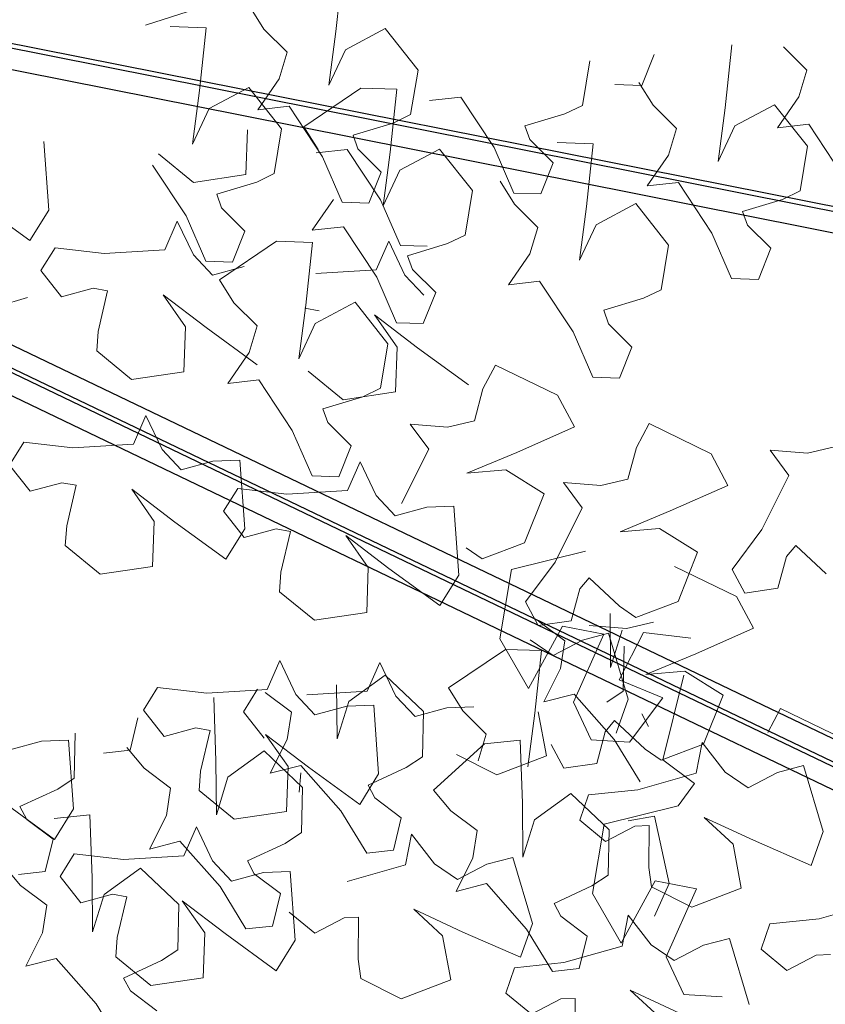
# Model space of a CAD drawing. Units: millimetres. Extents: x 4228 to 17387, y -6753 to 14884.
# Drawn here: x 10562 to 10756, y 11887 to 12124 of the extents above; entities that cross this region are included whole.
import ezdxf

# ---------------------------------------------------------------- set-up
doc = ezdxf.new("R2010")
doc.units = ezdxf.units.MM
doc.layers.get('0').update_dxf_attribs({"lineweight": 25})
doc.layers.get('Defpoints').update_dxf_attribs({"lineweight": 13})
doc.layers.add('AS_kóty', color=132, linetype='Continuous', lineweight=13)
doc.layers.add('SITE', color=85, linetype='Continuous', lineweight=13)
doc.styles.add('AS_Romans', font='simplex.shx', dxfattribs={"width": 0.8})
doc.dimstyles.new('AS_kóty_M10', dxfattribs={"dimscale": 10, "dimtxt": 2.5, "dimasz": 2.5, "dimexe": 2, "dimexo": 2.5, "dimgap": 0.75, "dimtad": 1, "dimdec": 0, "dimtxsty": 'AS_Romans', "dimblk": 'ARCHTICK', "dimcen": 2.5, "dimdle": 2, "dimclrd": 256, "dimclre": 256, "dimclrt": 256, "dimadec": 0, "dimazin": 0, "dimtfac": 1, "dimtdec": 0, "dimtmove": 0, "dimatfit": 2, "dimldrblk": 'ARCHTICK', "dimfxl": 0, "dimarcsym": 0})
doc.dimstyles.new('AS_kóty_M50', dxfattribs={"dimscale": 50, "dimtxt": 2.5, "dimasz": 2.5, "dimexe": 2, "dimexo": 2.5, "dimgap": 0.75, "dimtad": 1, "dimdec": 0, "dimtxsty": 'AS_Romans', "dimcen": 2.5, "dimdle": 2, "dimclrd": 256, "dimclre": 256, "dimclrt": 256, "dimadec": 0, "dimazin": 0, "dimtfac": 1, "dimtdec": 0, "dimtmove": 0, "dimatfit": 2, "dimldrblk": 'ARCHTICK', "dimfxl": 0, "dimarcsym": 0})

# ---------------------------------------------------------------- blocks, each defined once
blk = doc.blocks.new('_ArchTick')
at = {"color": 0, "linetype": 'ByBlock', "const_width": 0.15}
blk.add_lwpolyline([(-0.5, -0.5), (0.5, 0.5)], dxfattribs=at)
blk = doc.blocks.new('*D14')
at = {"layer": 'AS_kóty', "lineweight": -2}
for p, q in [((8154.46, 11851.55), (8154.46, 12407.05)), ((12427.35, 11851.55), (12427.35, 12407.05)), ((8074.46, 12327.05), (12507.35, 12327.05))]:
    blk.add_line(p, q, dxfattribs=at)
at = {"layer": 'Defpoints', "color": 0}
for p in [(12427.35, 12327.05), (8154.46, 11751.55), (12427.35, 11751.55)]:
    blk.add_point(p, dxfattribs=at)
at = {"layer": 'AS_kóty', "lineweight": -2, "xscale": 100, "yscale": 100, "zscale": 100, "rotation": 180}
blk.add_blockref('_ArchTick', (8154.46, 12327.05), dxfattribs=at)
at = {"layer": 'AS_kóty', "lineweight": -2, "xscale": 100, "yscale": 100, "zscale": 100}
blk.add_blockref('_ArchTick', (12427.35, 12327.05), dxfattribs=at)
at = {"layer": 'AS_kóty', "insert": (10290.91, 12407.05), "char_height": 100, "attachment_point": 5, "style": 'AS_Romans'}
blk.add_mtext('%%c 4630', dxfattribs=at)
blk = doc.blocks.new('*D73')
at = {"layer": 'AS_kóty', "lineweight": -2, "ltscale": 10}
for p, q in [((10460.41, 12241.43), (13871.62, 12241.43)), ((13791.62, 12141.43), (13791.62, 7376.43)), ((10460.41, 7276.43), (13871.62, 7276.43))]:
    blk.add_line(p, q, dxfattribs=at)
at = {"layer": 'AS_kóty', "ltscale": 10}
for points in [[(13774.95, 12141.43), (13808.28, 12141.43), (13791.62, 12241.43)], [(13774.95, 7376.43), (13808.28, 7376.43), (13791.62, 7276.43)]]:
    blk.add_solid(points, dxfattribs=at)
at = {"layer": 'Defpoints', "color": 0, "ltscale": 10}
for p in [(10360.41, 12241.43), (10360.41, 7276.43), (13791.62, 7276.43)]:
    blk.add_point(p, dxfattribs=at)
at = {"layer": 'AS_kóty', "ltscale": 10, "insert": (13711.62, 9758.93), "char_height": 100, "attachment_point": 5, "rotation": 90, "style": 'AS_Romans'}
blk.add_mtext('4965', dxfattribs=at)

msp = doc.modelspace()

# ---------------------------------------------------------------- linework, layer by layer
at = {"color": 7, "linetype": 'Continuous'}
for p, q in [((10728.969, 11958.022), (10359.87, 12135.126)), ((11360.407, 11958.218), (10472.097, 12134.771)), ((10743.011, 11958.022), (10377.255, 12133.521)), ((11366.223, 11958.218), (10479.089, 12134.537)), ((10358.937, 12130.027), (10726.81, 11953.512)), ((10375.105, 12129.007), (10740.853, 11953.512)), ((11085.358, 11787.017), (10728.971, 11958.021)), ((11096.427, 11788.443), (10743.014, 11958.021)), ((10726.808, 11953.513), (11084.447, 11781.908)), ((10740.85, 11953.513), (11084.833, 11788.461))]:
    msp.add_line(p, q, dxfattribs=at)
at = {"color": 7, "linetype": 'Continuous', "flags": 128}
msp.add_lwpolyline([(10471.271, 12129.837), (10479.246, 12128.252), (10509.076, 12122.323), (10615.636, 12101.144), (10805.923, 12063.325), (11103.995, 12004.083), (11235.146, 11978.016), (11254.382, 11974.193), (11273.567, 11970.38), (11292.229, 11966.671), (11297.048, 11965.713), (11301.986, 11964.732), (11307.714, 11963.593), (11314.307, 11962.283), (11321.764, 11960.801), (11329.93, 11959.178), (11338.929, 11957.389), (11348.761, 11955.435), (11359.428, 11953.315)], dxfattribs=at)
at = {"layer": 'SITE'}
for p, q in [((10638.265, 12121.33), (10639.874, 12136.458)), ((10602.696, 12126.196), (10592.438, 12122.858)), ((10617.466, 12127.421), (10620.922, 12121.916)), ((10607.008, 12122.26), (10598.349, 12122.541)), ((10605.398, 12107.131), (10607.008, 12122.26)), ((10620.922, 12121.916), (10626.544, 12116.317)), ((10636.575, 12108.39), (10638.265, 12121.33)), ((10650.166, 12122.036), (10640.587, 12116.954)), ((10658.087, 12112.039), (10650.166, 12122.036)), ((10626.544, 12116.317), (10624.617, 12109.894)), ((10640.587, 12116.954), (10636.575, 12108.39)), ((10712.028, 12108.347), (10715.01, 12115.829)), ((10732.148, 12102.956), (10733.758, 12118.084)), ((10746.185, 12117.602), (10751.807, 12112.003)), ((10697.731, 12103.522), (10699.5, 12114.274)), ((10656.318, 12101.287), (10658.087, 12112.039)), ((10751.807, 12112.003), (10749.879, 12105.58)), ((10624.617, 12109.894), (10619.471, 12102.459)), ((10711.35, 12109.047), (10714.806, 12103.542)), ((10603.709, 12094.192), (10605.398, 12107.131)), ((10617.3, 12107.838), (10607.72, 12102.756)), ((10625.221, 12097.841), (10617.3, 12107.838)), ((10644.316, 12107.689), (10630.567, 12098.371)), ((10652.975, 12107.408), (10644.316, 12107.689)), ((10651.365, 12092.28), (10652.975, 12107.408)), ((10705.558, 12108.557), (10712.028, 12108.347)), ((10660.885, 12104.694), (10668.409, 12105.543)), ((10668.409, 12105.543), (10676.457, 12093.356)), ((10749.879, 12105.58), (10744.734, 12098.145)), ((10607.72, 12102.756), (10603.709, 12094.192)), ((10619.471, 12102.459), (10626.996, 12103.308)), ((10626.996, 12103.308), (10635.044, 12091.121)), ((10683.847, 12098.556), (10693.482, 12101.475)), ((10693.482, 12101.475), (10697.731, 12103.522)), ((10714.806, 12103.542), (10720.428, 12097.943)), ((10730.459, 12090.016), (10732.148, 12102.956)), ((10744.05, 12103.662), (10734.47, 12098.58)), ((10751.971, 12093.665), (10744.05, 12103.662)), ((10642.433, 12096.321), (10652.068, 12099.24)), ((10652.068, 12099.24), (10656.318, 12101.287)), ((10616.578, 12086.817), (10616.967, 12097.654)), ((10623.451, 12087.089), (10625.221, 12097.841)), ((10630.567, 12098.371), (10634.023, 12092.866)), ((10685.036, 12095.263), (10683.847, 12098.556)), ((10720.428, 12097.943), (10718.5, 12091.52)), ((10734.47, 12098.58), (10730.459, 12090.016)), ((10744.734, 12098.145), (10752.258, 12098.994)), ((10752.258, 12098.994), (10760.307, 12086.807)), ((10569.085, 12078.262), (10567.89, 12094.828)), ((10643.623, 12093.028), (10642.433, 12096.321)), ((10690.658, 12089.664), (10685.036, 12095.263)), ((10700.285, 12094.253), (10691.626, 12094.534)), ((10633.51, 12092.06), (10641.035, 12092.908)), ((10641.035, 12092.908), (10649.083, 12080.721)), ((10649.245, 12087.429), (10643.623, 12093.028)), ((10649.676, 12079.34), (10651.365, 12092.28)), ((10663.267, 12092.986), (10653.687, 12087.904)), ((10671.188, 12082.989), (10663.267, 12092.986)), ((10676.457, 12093.356), (10681.206, 12082.393)), ((10698.675, 12079.125), (10700.285, 12094.253)), ((10750.202, 12082.913), (10751.971, 12093.665)), ((10595.533, 12091.864), (10603.96, 12084.956)), ((10635.044, 12091.121), (10639.793, 12080.158)), ((10687.676, 12082.183), (10690.658, 12089.664)), ((10718.5, 12091.52), (10713.355, 12084.085)), ((10594.129, 12089.11), (10602.178, 12076.923)), ((10646.263, 12079.948), (10649.245, 12087.429)), ((10653.687, 12087.904), (10649.676, 12079.34)), ((10603.96, 12084.956), (10616.578, 12086.817)), ((10609.567, 12082.123), (10619.202, 12085.042)), ((10619.202, 12085.042), (10623.451, 12087.089)), ((10677.877, 12085.216), (10681.333, 12079.712)), ((10713.355, 12084.085), (10720.879, 12084.934)), ((10720.879, 12084.934), (10728.928, 12072.747)), ((10669.418, 12072.237), (10671.188, 12082.989)), ((10745.952, 12080.866), (10750.202, 12082.913)), ((10610.757, 12078.83), (10609.567, 12082.123)), ((10637.717, 12080.844), (10632.572, 12073.409)), ((10639.793, 12080.158), (10646.263, 12079.948)), ((10649.083, 12080.721), (10653.832, 12069.758)), ((10681.206, 12082.393), (10687.676, 12082.183)), ((10736.317, 12077.947), (10745.952, 12080.866)), ((10552.215, 12079.861), (10564.512, 12070.904)), ((10564.512, 12070.904), (10569.085, 12078.262)), ((10616.378, 12073.231), (10610.757, 12078.83)), ((10681.333, 12079.712), (10686.955, 12074.113)), ((10696.986, 12066.185), (10698.675, 12079.125)), ((10710.577, 12079.832), (10700.997, 12074.75)), ((10718.498, 12069.835), (10710.577, 12079.832)), ((10737.507, 12074.654), (10736.317, 12077.947)), ((10600.073, 12075.639), (10597.046, 12068.698)), ((10603.939, 12067.465), (10600.073, 12075.639)), ((10602.178, 12076.923), (10606.926, 12065.96)), ((10613.397, 12065.75), (10616.378, 12073.231)), ((10632.572, 12073.409), (10640.096, 12074.258)), ((10640.096, 12074.258), (10648.145, 12062.071)), ((10686.955, 12074.113), (10685.027, 12067.69)), ((10700.997, 12074.75), (10696.986, 12066.185)), ((10743.128, 12069.055), (10737.507, 12074.654)), ((10623.965, 12070.747), (10610.216, 12061.429)), ((10632.624, 12070.466), (10623.965, 12070.747)), ((10651.048, 12070.793), (10648.021, 12063.852)), ((10654.914, 12062.619), (10651.048, 12070.793)), ((10665.169, 12070.19), (10669.418, 12072.237)), ((10728.928, 12072.747), (10733.676, 12061.784)), ((10570.599, 12069.191), (10567.182, 12063.692)), ((10582.467, 12067.821), (10570.599, 12069.191)), ((10597.046, 12068.698), (10582.467, 12067.821)), ((10631.014, 12055.338), (10632.624, 12070.466)), ((10653.832, 12069.758), (10660.302, 12069.548)), ((10655.534, 12067.271), (10665.169, 12070.19)), ((10716.728, 12059.083), (10718.498, 12069.835)), ((10740.147, 12061.574), (10743.128, 12069.055)), ((10608.538, 12062.584), (10603.939, 12067.465)), ((10606.926, 12065.96), (10613.397, 12065.75)), ((10656.724, 12063.978), (10655.534, 12067.271)), ((10685.027, 12067.69), (10679.882, 12060.255)), ((10567.182, 12063.692), (10572.17, 12057.369)), ((10616.198, 12064.653), (10608.538, 12062.584)), ((10648.021, 12063.852), (10633.443, 12062.975)), ((10662.345, 12058.379), (10656.724, 12063.978)), ((10610.216, 12061.429), (10613.672, 12055.924)), ((10648.145, 12062.071), (10652.893, 12051.108)), ((10659.513, 12057.738), (10654.914, 12062.619)), ((10733.676, 12061.784), (10740.147, 12061.574)), ((10572.17, 12057.369), (10579.83, 12059.438)), ((10579.83, 12059.438), (10583.277, 12058.822)), ((10583.277, 12058.822), (10580.986, 12049.019)), ((10679.882, 12060.255), (10687.406, 12061.103)), ((10687.406, 12061.103), (10695.455, 12048.917)), ((10712.479, 12057.035), (10716.728, 12059.083)), ((10554.296, 12054.319), (10563.931, 12057.237)), ((10596.657, 12057.861), (10607.019, 12049.928)), ((10602.069, 12050.105), (10596.657, 12057.861)), ((10659.364, 12050.898), (10662.345, 12058.379)), ((10702.844, 12054.117), (10712.479, 12057.035)), ((10613.672, 12055.924), (10619.294, 12050.326)), ((10629.325, 12042.398), (10631.014, 12055.338)), ((10630.805, 12054.592), (10634.252, 12053.976)), ((10642.916, 12056.045), (10633.336, 12050.963)), ((10650.837, 12046.047), (10642.916, 12056.045)), ((10704.034, 12050.824), (10702.844, 12054.117)), ((10647.632, 12053.015), (10657.994, 12045.082)), ((10653.044, 12045.258), (10647.632, 12053.015)), ((10601.68, 12039.268), (10602.069, 12050.105)), ((10607.019, 12049.928), (10619.315, 12040.97)), ((10619.294, 12050.326), (10617.366, 12043.903)), ((10633.336, 12050.963), (10629.325, 12042.398)), ((10652.893, 12051.108), (10659.364, 12050.898)), ((10709.655, 12045.225), (10704.034, 12050.824)), ((10580.986, 12049.019), (10580.635, 12044.315)), ((10695.455, 12048.917), (10700.203, 12037.953)), ((10649.067, 12035.296), (10650.837, 12046.047)), ((10652.655, 12034.421), (10653.044, 12045.258)), ((10657.994, 12045.082), (10670.29, 12036.124)), ((10706.674, 12037.743), (10709.655, 12045.225)), ((10580.635, 12044.315), (10589.062, 12037.406)), ((10617.366, 12043.903), (10612.221, 12036.468)), ((10676.781, 12040.899), (10673.741, 12035.153)), ((10691.725, 12033.651), (10676.781, 12040.899)), ((10589.062, 12037.406), (10601.68, 12039.268)), ((10631.61, 12039.468), (10640.037, 12032.56)), ((10700.203, 12037.953), (10706.674, 12037.743)), ((10612.221, 12036.468), (10619.745, 12037.316)), ((10619.745, 12037.316), (10627.794, 12025.129)), ((10644.818, 12033.248), (10649.067, 12035.296)), ((10673.741, 12035.153), (10671.704, 12027.485)), ((10635.183, 12030.33), (10644.818, 12033.248)), ((10640.037, 12032.56), (10652.655, 12034.421)), ((10695.811, 12026.012), (10691.725, 12033.651)), ((10636.373, 12027.037), (10635.183, 12030.33)), ((10592.519, 12028.736), (10589.492, 12021.795)), ((10596.386, 12020.562), (10592.519, 12028.736)), ((10641.994, 12021.438), (10636.373, 12027.037)), ((10665.177, 12025.943), (10656.166, 12026.682)), ((10656.166, 12026.682), (10660.663, 12020.59)), ((10671.704, 12027.485), (10665.177, 12025.943)), ((10681.905, 12019.841), (10695.811, 12026.012)), ((10713.774, 12026.787), (10710.735, 12021.042)), ((10728.718, 12019.539), (10713.774, 12026.787)), ((10627.794, 12025.129), (10632.542, 12014.166)), ((10563.045, 12022.288), (10559.628, 12016.789)), ((10574.914, 12020.918), (10563.045, 12022.288)), ((10589.492, 12021.795), (10574.914, 12020.918)), ((10639.013, 12013.956), (10641.994, 12021.438)), ((10710.735, 12021.042), (10708.697, 12013.374)), ((10758.499, 12021.175), (10751.973, 12019.633)), ((10600.984, 12015.681), (10596.386, 12020.562)), ((10660.663, 12020.59), (10654.133, 12007.526)), ((10669.854, 12014.834), (10681.905, 12019.841)), ((10732.804, 12011.9), (10728.718, 12019.539)), ((10751.973, 12019.633), (10742.961, 12020.371)), ((10742.961, 12020.371), (10747.458, 12014.279)), ((10559.628, 12016.789), (10564.616, 12010.466)), ((10608.644, 12017.751), (10600.984, 12015.681)), ((10615.139, 12017.991), (10608.644, 12017.751)), ((10616.334, 12001.425), (10615.139, 12017.991)), ((10644.112, 12017.586), (10641.085, 12010.646)), ((10647.978, 12009.413), (10644.112, 12017.586)), ((10632.542, 12014.166), (10639.013, 12013.956)), ((10679.277, 12015.643), (10669.854, 12014.834)), ((10688.467, 12009.888), (10679.277, 12015.643)), ((10747.458, 12014.279), (10740.928, 12001.216)), ((10564.616, 12010.466), (10572.276, 12012.535)), ((10572.276, 12012.535), (10575.723, 12011.919)), ((10575.723, 12011.919), (10573.433, 12002.116)), ((10702.171, 12011.831), (10693.159, 12012.57)), ((10693.159, 12012.57), (10697.657, 12006.478)), ((10708.697, 12013.374), (10702.171, 12011.831)), ((10718.898, 12005.73), (10732.804, 12011.9)), ((10589.103, 12010.958), (10599.465, 12003.025)), ((10594.515, 12003.202), (10589.103, 12010.958)), ((10614.638, 12011.138), (10611.221, 12005.64)), ((10626.506, 12009.769), (10614.638, 12011.138)), ((10641.085, 12010.646), (10626.506, 12009.769)), ((10652.577, 12004.532), (10647.978, 12009.413)), ((10683.77, 11998.029), (10688.467, 12009.888)), ((10660.237, 12006.601), (10652.577, 12004.532)), ((10666.732, 12006.842), (10660.237, 12006.601)), ((10667.927, 11990.276), (10666.732, 12006.842)), ((10611.221, 12005.64), (10616.209, 11999.317)), ((10697.657, 12006.478), (10691.127, 11993.414)), ((10706.847, 12000.723), (10718.898, 12005.73)), ((10573.433, 12002.116), (10573.081, 11997.412)), ((10594.126, 11992.365), (10594.515, 12003.202)), ((10599.465, 12003.025), (10611.762, 11994.067)), ((10611.762, 11994.067), (10616.334, 12001.425)), ((10616.209, 11999.317), (10623.869, 12001.386)), ((10623.869, 12001.386), (10627.315, 12000.769)), ((10627.315, 12000.769), (10625.025, 11990.966)), ((10640.696, 11999.808), (10651.058, 11991.875)), ((10646.108, 11992.052), (10640.696, 11999.808)), ((10716.27, 12001.531), (10706.847, 12000.723)), ((10725.461, 11995.776), (10716.27, 12001.531)), ((10740.928, 12001.216), (10733.808, 11991.622)), ((10573.081, 11997.412), (10581.508, 11990.503)), ((10673.574, 11994.186), (10683.77, 11998.029)), ((10746.869, 11994.74), (10749.127, 11997.416)), ((10749.127, 11997.416), (10756.471, 11990.532)), ((10669.676, 11996.842), (10673.574, 11994.186)), ((10680.596, 11991.631), (10698.445, 11996.066)), ((10720.764, 11983.918), (10725.461, 11995.776)), ((10744.832, 11987.072), (10746.869, 11994.74)), ((10581.508, 11990.503), (10594.126, 11992.365)), ((10691.127, 11993.414), (10684.006, 11983.82)), ((10734.883, 11985.093), (10719.939, 11992.341)), ((10625.025, 11990.966), (10624.674, 11986.262)), ((10645.719, 11981.215), (10646.108, 11992.052)), ((10651.058, 11991.875), (10663.354, 11982.918)), ((10663.354, 11982.918), (10667.927, 11990.276)), ((10677.829, 11974.888), (10680.596, 11991.631)), ((10733.808, 11991.622), (10736.861, 11985.913)), ((10697.068, 11986.938), (10699.325, 11989.615)), ((10699.325, 11989.615), (10706.67, 11982.73)), ((10624.674, 11986.262), (10633.101, 11979.354)), ((10695.03, 11979.27), (10697.068, 11986.938)), ((10736.861, 11985.913), (10744.832, 11987.072)), ((10684.006, 11983.82), (10687.06, 11978.112)), ((10710.568, 11980.074), (10720.764, 11983.918)), ((10738.969, 11977.453), (10734.883, 11985.093)), ((10633.101, 11979.354), (10645.719, 11981.215)), ((10704.519, 11967.945), (10704.391, 11980.994)), ((10706.67, 11982.73), (10710.568, 11980.074)), ((10687.06, 11978.112), (10695.03, 11979.27)), ((10687.136, 11979.161), (10693.482, 11974.399)), ((10708.335, 11977.385), (10699.324, 11978.124)), ((10714.862, 11978.927), (10708.335, 11977.385)), ((10692.913, 11977.973), (10684.756, 11962.878)), ((10702.909, 11976.002), (10692.913, 11977.973)), ((10695.537, 11959.582), (10702.909, 11976.002)), ((10703.993, 11976.223), (10697.704, 11974.583)), ((10708.743, 11960.308), (10703.993, 11976.223)), ((10707.299, 11976.985), (10704.519, 11967.945)), ((10712.463, 11976.387), (10706.598, 11964.983)), ((10723.884, 11975.024), (10712.463, 11976.387)), ((10725.063, 11971.283), (10738.969, 11977.453)), ((10684.756, 11962.878), (10677.829, 11974.888)), ((10690.673, 11970.906), (10685.127, 11974.676)), ((10697.704, 11974.583), (10690.673, 11970.906)), ((10693.482, 11974.399), (10692.468, 11967.771)), ((10679.184, 11972.353), (10665.435, 11963.035)), ((10687.843, 11972.072), (10679.184, 11972.353)), ((10686.233, 11956.944), (10687.843, 11972.072)), ((10707.547, 11962.243), (10707.802, 11973.136)), ((10713.012, 11966.276), (10725.063, 11971.283)), ((10624.784, 11969.626), (10621.756, 11962.685)), ((10628.65, 11961.452), (10624.784, 11969.626)), ((10648.901, 11969.202), (10645.873, 11962.261)), ((10652.767, 11961.028), (10648.901, 11969.202)), ((10650.158, 11966.157), (10641.379, 11959.791)), ((10659.393, 11957.36), (10650.158, 11966.157)), ((10692.468, 11967.771), (10688.407, 11959.692)), ((10722.435, 11967.085), (10713.012, 11966.276)), ((10731.625, 11961.329), (10722.435, 11967.085)), ((10638.599, 11950.752), (10638.471, 11963.801)), ((10706.598, 11964.983), (10717.074, 11960.694)), ((10717.06, 11945.683), (10722.148, 11966.131)), ((10595.309, 11963.178), (10591.892, 11957.679)), ((10607.178, 11961.808), (10595.309, 11963.178)), ((10621.756, 11962.685), (10607.178, 11961.808)), ((10619.426, 11962.754), (10616.009, 11957.255)), ((10621.216, 11961.968), (10627.562, 11957.206)), ((10633.248, 11956.571), (10628.65, 11961.452)), ((10645.873, 11962.261), (10631.295, 11961.385)), ((10665.435, 11963.035), (10668.891, 11957.53)), ((10688.407, 11959.692), (10695.74, 11961.58)), ((10695.74, 11961.58), (10705.406, 11950.631)), ((10703.624, 11959.624), (10707.547, 11962.243)), ((10609.354, 11945.511), (10608.842, 11960.715)), ((10641.379, 11959.791), (10638.599, 11950.752)), ((10657.366, 11956.148), (10652.767, 11961.028)), ((10699.839, 11950.57), (10695.537, 11959.582)), ((10695.537, 11959.582), (10695.537, 11959.582)), ((10705.87, 11952.135), (10708.743, 11960.308)), ((10717.074, 11960.694), (10709.082, 11949.94)), ((10726.928, 11949.471), (10731.625, 11961.329)), ((10591.892, 11957.679), (10596.881, 11951.356)), ((10616.009, 11957.255), (10620.998, 11950.932)), ((10627.562, 11957.206), (10626.547, 11950.577)), ((10640.908, 11958.64), (10633.248, 11956.571)), ((10647.403, 11958.881), (10640.908, 11958.64)), ((10648.598, 11942.315), (10647.403, 11958.881)), ((10665.025, 11958.217), (10657.366, 11956.148)), ((10659.137, 11946.466), (10659.393, 11957.36)), ((10671.521, 11958.457), (10665.025, 11958.217)), ((10668.891, 11957.53), (10674.513, 11951.931)), ((10684.544, 11944.004), (10686.233, 11956.944)), ((10689.021, 11946.658), (10687.056, 11957.322)), ((10713.636, 11953.714), (10712, 11956.81)), ((10745.428, 11958.08), (10742.389, 11952.334)), ((10760.372, 11950.831), (10745.428, 11958.08)), ((10588.679, 11948.049), (10590.591, 11955.873)), ((10703.232, 11952.492), (10705.489, 11955.169)), ((10705.489, 11955.169), (10712.834, 11948.284)), ((10575.193, 11941.282), (10575.449, 11952.175)), ((10596.881, 11951.356), (10604.54, 11953.425)), ((10604.54, 11953.425), (10607.987, 11952.809)), ((10607.987, 11952.809), (10605.697, 11943.006)), ((10674.513, 11951.931), (10672.585, 11945.508)), ((10701.194, 11944.824), (10703.232, 11952.492)), ((10567.354, 11950.208), (10559.694, 11948.139)), ((10573.849, 11950.449), (10567.354, 11950.208)), ((10575.044, 11933.883), (10573.849, 11950.449)), ((10621.367, 11951.848), (10631.729, 11943.915)), ((10626.779, 11944.092), (10621.367, 11951.848)), ((10626.547, 11950.577), (10622.486, 11942.499)), ((10674.137, 11949.548), (10661.818, 11938.408)), ((10682.75, 11950.475), (10674.137, 11949.548)), ((10683.262, 11935.27), (10682.75, 11950.475)), ((10709.082, 11949.94), (10699.839, 11950.57)), ((10705.406, 11950.631), (10711.634, 11940.436)), ((10726.583, 11949.906), (10725.129, 11942.475)), ((10732.126, 11942.762), (10726.583, 11949.906)), ((10582.243, 11947.357), (10588.679, 11948.049)), ((10587.91, 11948.648), (10592.099, 11943.678)), ((10621.042, 11947.867), (10612.262, 11941.501)), ((10630.277, 11939.069), (10621.042, 11947.867)), ((10690.171, 11949.374), (10693.224, 11943.665)), ((10712.834, 11948.284), (10716.732, 11945.627)), ((10716.732, 11945.627), (10726.928, 11949.471)), ((10609.482, 11932.461), (10609.354, 11945.511)), ((10655.214, 11943.847), (10659.137, 11946.466)), ((10667.382, 11947.033), (10677.104, 11942.111)), ((10677.104, 11942.111), (10689.021, 11946.658)), ((10693.224, 11943.665), (10701.194, 11944.824)), ((10724.765, 11940.022), (10717.06, 11945.683)), ((10717.06, 11945.683), (10717.06, 11945.683)), ((10592.099, 11943.678), (10598.445, 11938.916)), ((10605.697, 11943.006), (10605.345, 11938.302)), ((10622.486, 11942.499), (10629.82, 11944.386)), ((10626.39, 11933.255), (10626.779, 11944.092)), ((10629.814, 11942.582), (10629.463, 11937.878)), ((10629.82, 11944.386), (10639.486, 11933.438)), ((10631.729, 11943.915), (10644.026, 11934.957)), ((10646.079, 11939.616), (10655.214, 11943.847)), ((10725.129, 11942.475), (10711.085, 11938.466)), ((10737.671, 11938.992), (10732.126, 11942.762)), ((10744.702, 11942.669), (10737.671, 11938.992)), ((10750.992, 11944.309), (10744.702, 11942.669)), ((10755.742, 11928.394), (10750.992, 11944.309)), ((10571.27, 11938.663), (10575.193, 11941.282)), ((10612.262, 11941.501), (10609.482, 11932.461)), ((10644.026, 11934.957), (10648.598, 11942.315)), ((10720.772, 11934.656), (10724.765, 11940.022)), ((10562.135, 11934.432), (10571.27, 11938.663)), ((10598.445, 11938.916), (10597.43, 11932.287)), ((10605.345, 11938.302), (10613.772, 11931.393)), ((10630.021, 11928.176), (10630.277, 11939.069)), ((10647.716, 11936.521), (10646.079, 11939.616)), ((10661.818, 11938.408), (10666.007, 11933.437)), ((10711.085, 11938.466), (10699.201, 11937.235)), ((10558.175, 11935.482), (10570.471, 11926.525)), ((10654.062, 11931.759), (10647.716, 11936.521)), ((10694.949, 11937.626), (10686.17, 11931.261)), ((10704.184, 11928.829), (10694.949, 11937.626)), ((10699.201, 11937.235), (10697.055, 11931.128)), ((10563.771, 11931.336), (10562.135, 11934.432)), ((10570.471, 11926.525), (10575.044, 11933.883)), ((10613.772, 11931.393), (10626.39, 11933.255)), ((10639.486, 11933.438), (10645.714, 11923.242)), ((10666.007, 11933.437), (10672.353, 11928.676)), ((10683.39, 11922.221), (10683.262, 11935.27)), ((10702.923, 11930.22), (10720.772, 11934.656)), ((10570.117, 11926.574), (10563.771, 11931.336)), ((10579.012, 11932.458), (10570.398, 11931.532)), ((10579.523, 11917.253), (10579.012, 11932.458)), ((10597.43, 11932.287), (10593.37, 11924.208)), ((10652.15, 11923.935), (10654.062, 11931.759)), ((10686.17, 11931.261), (10683.39, 11922.221)), ((10697.055, 11931.128), (10703.293, 11926.033)), ((10715.118, 11932.164), (10708.719, 11931.022)), ((10718.607, 11915.926), (10715.118, 11932.164)), ((10727.093, 11931.81), (10738.926, 11926.306)), ((10734.054, 11925.408), (10727.093, 11931.81)), ((10604.693, 11929.528), (10601.665, 11922.587)), ((10608.559, 11921.354), (10604.693, 11929.528)), ((10626.098, 11925.557), (10630.021, 11928.176)), ((10672.353, 11928.676), (10671.338, 11922.047)), ((10700.157, 11913.478), (10702.923, 11930.22)), ((10703.293, 11926.033), (10710.323, 11929.71)), ((10703.929, 11917.936), (10704.184, 11928.829)), ((10710.323, 11929.71), (10713.822, 11929.854)), ((10713.822, 11929.854), (10713.706, 11919.788)), ((10752.869, 11920.221), (10755.742, 11928.394)), ((10568.206, 11918.751), (10570.117, 11926.574)), ((10593.37, 11924.208), (10600.703, 11926.096)), ((10600.703, 11926.096), (10610.369, 11915.148)), ((10656.539, 11927.789), (10655.084, 11920.358)), ((10662.081, 11920.645), (10656.539, 11927.789)), ((10738.926, 11926.306), (10752.869, 11920.221)), ((10616.963, 11921.326), (10626.098, 11925.557)), ((10645.714, 11923.242), (10652.15, 11923.935)), ((10736.019, 11914.744), (10734.054, 11925.408)), ((10575.218, 11923.08), (10571.801, 11917.581)), ((10587.087, 11921.71), (10575.218, 11923.08)), ((10601.665, 11922.587), (10587.087, 11921.71)), ((10613.158, 11916.473), (10608.559, 11921.354)), ((10618.599, 11918.23), (10616.963, 11921.326)), ((10671.338, 11922.047), (10667.278, 11913.968)), ((10680.947, 11922.192), (10674.658, 11920.552)), ((10685.697, 11906.277), (10680.947, 11922.192)), ((10558.08, 11920.391), (10562.268, 11915.421)), ((10561.769, 11918.058), (10568.206, 11918.751)), ((10591.211, 11919.61), (10582.432, 11913.244)), ((10600.446, 11910.812), (10591.211, 11919.61)), ((10627.313, 11918.783), (10620.817, 11918.543)), ((10628.508, 11902.217), (10627.313, 11918.783)), ((10655.084, 11920.358), (10641.041, 11916.349)), ((10667.627, 11916.875), (10662.081, 11920.645)), ((10674.658, 11920.552), (10667.627, 11916.875)), ((10713.706, 11919.788), (10714.381, 11915.119)), ((10571.801, 11917.581), (10576.79, 11911.258)), ((10579.651, 11904.204), (10579.523, 11917.253)), ((10620.817, 11918.543), (10613.158, 11916.473)), ((10624.945, 11913.468), (10618.599, 11918.23)), ((10700.006, 11915.316), (10703.929, 11917.936)), ((10715.24, 11916.563), (10707.084, 11901.468)), ((10725.237, 11914.592), (10715.24, 11916.563)), ((10562.268, 11915.421), (10568.614, 11910.659)), ((10610.369, 11915.148), (10616.597, 11904.952)), ((10667.278, 11913.968), (10674.611, 11915.856)), ((10674.611, 11915.856), (10684.277, 11904.907)), ((10690.871, 11911.086), (10700.006, 11915.316)), ((10714.381, 11915.119), (10724.102, 11910.197)), ((10715.102, 11908.003), (10718.607, 11915.926)), ((10717.864, 11898.172), (10725.237, 11914.592)), ((10724.102, 11910.197), (10736.019, 11914.744)), ((10576.79, 11911.258), (10584.449, 11913.327)), ((10582.432, 11913.244), (10579.651, 11904.204)), ((10584.449, 11913.327), (10587.896, 11912.711)), ((10587.896, 11912.711), (10585.606, 11902.908)), ((10601.277, 11911.75), (10611.638, 11903.817)), ((10606.688, 11903.994), (10601.277, 11911.75)), ((10623.034, 11905.645), (10624.945, 11913.468)), ((10707.084, 11901.468), (10700.157, 11913.478)), ((10568.614, 11910.659), (10567.6, 11904.03)), ((10600.19, 11899.919), (10600.446, 11910.812)), ((10657.049, 11909.693), (10668.881, 11904.19)), ((10664.01, 11903.291), (10657.049, 11909.693)), ((10692.507, 11907.99), (10690.871, 11911.086)), ((10768.838, 11911.383), (10754.795, 11907.373)), ((10627.01, 11909.011), (10633.248, 11903.916)), ((10633.248, 11903.916), (10640.279, 11907.594)), ((10640.279, 11907.594), (10643.777, 11907.737)), ((10643.777, 11907.737), (10643.662, 11897.671)), ((10698.853, 11903.228), (10692.507, 11907.99)), ((10708.751, 11908.247), (10707.296, 11900.816)), ((10714.293, 11901.103), (10708.751, 11908.247)), ((10754.795, 11907.373), (10742.911, 11906.143)), ((10616.597, 11904.952), (10623.034, 11905.645)), ((10682.824, 11898.104), (10685.697, 11906.277)), ((10684.277, 11904.907), (10690.505, 11894.712)), ((10742.911, 11906.143), (10740.764, 11900.035)), ((10567.6, 11904.03), (10563.539, 11895.951)), ((10585.606, 11902.908), (10585.255, 11898.204)), ((10606.299, 11893.157), (10606.688, 11903.994)), ((10611.638, 11903.817), (10623.935, 11894.859)), ((10623.935, 11894.859), (10628.508, 11902.217)), ((10665.975, 11892.627), (10664.01, 11903.291)), ((10668.881, 11904.19), (10682.824, 11898.104)), ((10696.942, 11895.404), (10698.853, 11903.228)), ((10733.159, 11902.65), (10726.87, 11901.01)), ((10737.909, 11886.735), (10733.159, 11902.65)), ((10596.267, 11897.3), (10600.19, 11899.919)), ((10707.296, 11900.816), (10693.253, 11896.807)), ((10719.839, 11897.333), (10714.293, 11901.103)), ((10726.87, 11901.01), (10719.839, 11897.333)), ((10740.764, 11900.035), (10747.002, 11894.941)), ((10563.539, 11895.951), (10570.872, 11897.839)), ((10570.872, 11897.839), (10580.538, 11886.891)), ((10585.255, 11898.204), (10593.681, 11891.296)), ((10587.132, 11893.069), (10596.267, 11897.3)), ((10643.662, 11897.671), (10644.336, 11893.002)), ((10722.166, 11889.16), (10717.864, 11898.172)), ((10717.864, 11898.172), (10717.864, 11898.172)), ((10747.002, 11894.941), (10754.033, 11898.618)), ((10754.033, 11898.618), (10757.531, 11898.762)), ((10681.369, 11895.576), (10679.222, 11889.469)), ((10693.253, 11896.807), (10681.369, 11895.576)), ((10690.505, 11894.712), (10696.942, 11895.404)), ((10588.768, 11889.973), (10587.132, 11893.069)), ((10593.681, 11891.296), (10606.299, 11893.157)), ((10644.336, 11893.002), (10654.058, 11888.08)), ((10654.058, 11888.08), (10665.975, 11892.627)), ((10595.114, 11885.211), (10588.768, 11889.973)), ((10679.222, 11889.469), (10685.46, 11884.374)), ((10685.46, 11884.374), (10692.491, 11888.052)), ((10692.491, 11888.052), (10695.989, 11888.195)), ((10695.989, 11888.195), (10695.874, 11878.129)), ((10709.261, 11890.151), (10721.093, 11884.648)), ((10716.222, 11883.749), (10709.261, 11890.151)), ((10731.409, 11888.53), (10722.166, 11889.16)), ((10580.538, 11886.891), (10586.766, 11876.695))]:
    msp.add_line(p, q, dxfattribs=at)

# ---------------------------------------------------------------- dimensions: what is measured, and where the dimension line sits
at = {"layer": 'AS_kóty'}
dim = msp.add_linear_dim(base=(12427.352, 12327.046), p1=(8154.465, 11751.549), p2=(12427.352, 11751.549), text='%%c 4630', dimstyle='AS_kóty_M10', override={"dimscale": 40}, dxfattribs=at)
dim.commit()
dim.dimension.update_dxf_attribs({"geometry": '*D14', "text_midpoint": (10290.908, 12407.046)})
at = {"layer": 'AS_kóty', "ltscale": 10}
dim = msp.add_linear_dim(base=(13791.616, 7276.432), p1=(10360.406, 12241.432), p2=(10360.406, 7276.432), angle=90, dimstyle='AS_kóty_M50', override={"dimscale": 40}, dxfattribs=at)
dim.commit()
dim.dimension.update_dxf_attribs({"geometry": '*D73', "text_midpoint": (13711.616, 9758.932)})

doc.saveas('drawing.dxf')
